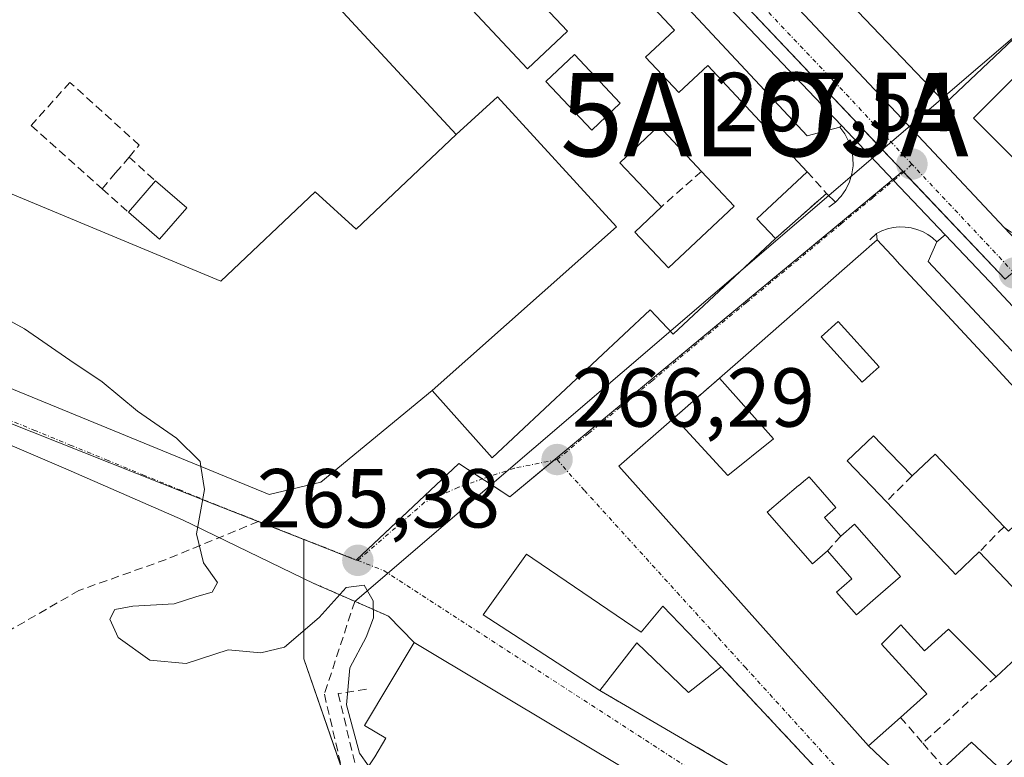
# Model space of a CAD drawing. Units: metres. Extents: x 611779 to 615260, y 4671490 to 4673859.
# Drawn here: x 612324 to 612442, y 4672680 to 4672768 of the extents above; entities that cross this region are included whole.
import ezdxf
from ezdxf.enums import TextEntityAlignment as Align

# ---------------------------------------------------------------- set-up
doc = ezdxf.new("R2010")
doc.units = ezdxf.units.M
doc.header["$MEASUREMENT"] = 0
for name, pattern in [('TRAZO_Y_PUNTO', [1, 0.5, -0.25, 0, -0.25]), ('TRAZOS2', [0.375, 0.25, -0.125]), ('TRAZOSX2', [1.5, 1, -0.5])]:
    doc.linetypes.add(name, pattern=pattern)
doc.layers.get('0').update_dxf_attribs({"lineweight": 5})
for name, color, linetype, lineweight in [('Alojamiento puntual', 7, 'Continuous', 0), ('Carretera de calzada única', 19, 'Continuous', 13), ('Carretera de calzada única Cxs', 19, 'Continuous', 13), ('Carretera de calzada única eje', 19, 'TRAZO_Y_PUNTO', 0), ('Carátula', 7, 'Continuous', 5), ('Corriente artificial lineal', 5, 'TRAZOSX2', 13), ('Corriente natural lineal', 142, 'Continuous', 13), ('Cultivos herbáceos CxS', 92, 'Continuous', 0), ('Curva de nivel normal', 36, 'Continuous', 0), ('Edificación', 1, 'Continuous', 13), ('Edificación Cxs', 1, 'Continuous', 13), ('Edificación industrial', 135, 'Continuous', 13), ('Edificación industrial Cxs', 135, 'Continuous', 13), ('Elemento construido', 1, 'Continuous', 0), ('Muro lineal', 1, 'TRAZOSX2', 13), ('Núcleo urbano', 19, 'Continuous', 0), ('Núcleo urbano CxS', 19, 'Continuous', 0), ('Puente lineal', 2, 'TRAZOS2', 0), ('Punto de cota en terreno', 7, 'Continuous', 0), ('Rótulo de punto de cota en terreno', 19, 'Continuous', 0), ('Senda', 19, 'TRAZOSX2', 0), ('Vía urbana Cxs', 5, 'Continuous', 0), ('Vía urbana eje', 5, 'TRAZO_Y_PUNTO', 0)]:
    doc.layers.add(name, color=color, linetype=linetype, lineweight=lineweight)
doc.styles.add('Arial', font='txt', dxfattribs={"height": 0.2})

# ---------------------------------------------------------------- blocks, each defined once
blk = doc.blocks.new('*U150')
at = {"layer": 'Cultivos herbáceos CxS', "color": 92, "linetype": 'Continuous', "lineweight": 0}
blk.add_polyline3d([(612315.76, 4672722.71, 264.28), (612346.97, 4672710.3, 265.03), (612357.76, 4672706.07, 265.47), (612357.76, 4672691.78, 264.36), (612366.47, 4672666.53, 263.79), (612383.01, 4672642.15, 263.83), (612395.2, 4672618.64, 263.42), (612390.85, 4672605.57, 263.63), (612389.97, 4672582.94, 263.84), (612376.04, 4672546.36, 263.88)], dxfattribs=at)
blk = doc.blocks.new('5PATER')
at = {"layer": 'Carátula', "linetype": 'Continuous', "lineweight": 5}
h = blk.add_hatch(color=250, dxfattribs=at)
edge = h.paths.add_edge_path()
edge.add_ellipse((0, 0.01), major_axis=(-1.33, -1.34), ratio=0.999422, start_angle=0, end_angle=360)
blk = doc.blocks.new('*U198')
at = {"layer": 'Vía urbana Cxs', "color": 5, "linetype": 'Continuous', "lineweight": 0}
for points in [[(612274.14, 4672744.09, 263.97), (612353.6, 4672711.46, 265.28), (612359.81, 4672712.96, 265.59), (612373.16, 4672723.94, 265.97), (612380.33, 4672715.85, 266.06), (612399.28, 4672733.62, 266.92), (612402.05, 4672730.67, 266.8), (612414.31, 4672742.16, 267.26), (612420.45, 4672747.56, 267.44), (612421.51, 4672746.49, 267.41), (612422.2, 4672747.21, 267.43), (612422.77, 4672748.04, 267.46), (612423.2, 4672748.94, 267.48), (612423.49, 4672749.89, 267.51), (612423.62, 4672750.88, 267.53), (612423.6, 4672751.88, 267.56), (612423.42, 4672752.86, 267.58), (612423.09, 4672753.8, 267.6), (612422.62, 4672754.68, 267.6), (612422.02, 4672755.48, 267.59), (612422.23, 4672755.69, 267.59), (612428.48, 4672749.11, 267.51), (612434.68, 4672742.58, 267.46), (612433.68, 4672741.74, 267.48), (612433.15, 4672742.22, 267.48), (612432.57, 4672742.63, 267.48), (612431.94, 4672742.98, 267.48), (612431.27, 4672743.25, 267.48), (612430.58, 4672743.43, 267.47), (612429.87, 4672743.53, 267.47), (612429.16, 4672743.55, 267.46), (612428.44, 4672743.48, 267.46), (612427.74, 4672743.33, 267.46), (612427.07, 4672743.09, 267.46), (612426.42, 4672742.77, 267.45), (612426.51, 4672742, 267.45), (612424.24, 4672740.01, 267.38), (612410.75, 4672728.18, 266.93), (612407.59, 4672725.41, 266.69), (612402.19, 4672720.7, 266.56), (612395.53, 4672714.88, 266.42), (612425.46, 4672681.34, 266.18), (612431.35, 4672675.81, 266.14)], [(612398, 4672677.53, 266.01), (612371.01, 4672693.73, 266.07), (612367.91, 4672696.89, 265.24), (612363.19, 4672698.96, 264.49), (612358.98, 4672700.81, 265.11), (612343.2, 4672708.44, 264.92), (612329.23, 4672714.55, 264.54), (612310.98, 4672722.33, 264.15)]]:
    blk.add_polyline3d(points, dxfattribs=at)
blk.add_polyline3d([(612393.27, 4672687.98, 266.21), (612416.34, 4672674.49, 266.13), (612419.19, 4672678.64, 266.21), (612407.79, 4672690.83, 266.37), (612400.79, 4672698.09, 266.39), (612398.2, 4672694.98, 266.33), (612385.24, 4672703.8, 266.36), (612384.46, 4672704.32, 266.32), (612379.27, 4672697.06, 266.17), (612393.27, 4672687.98, 266.21)], close=True, dxfattribs=at)
blk = doc.blocks.new('*U241')
at = {"layer": 'Edificación Cxs', "color": 1, "linetype": 'Continuous', "lineweight": 13}
for points in [[(612443.79, 4672692.41, 272.73), (612440.76, 4672689.63, 267.74), (612436.15, 4672694.25, 268.93), (612435.06, 4672695.34, 268.87), (612432.2, 4672692.74, 267.25), (612429.35, 4672695.86, 270.39), (612429.3, 4672695.81, 270.32), (612427.02, 4672693.52, 269.88), (612432.46, 4672687.56, 268.65), (612429.31, 4672684.76, 270.87), (612425.46, 4672681.34, 268.62), (612395.53, 4672714.88, 269.01), (612402.19, 4672720.7, 269.83), (612408.61, 4672713.75, 269.95), (612414.06, 4672718.15, 271.91), (612407.59, 4672725.41, 271.47), (612410.75, 4672728.18, 273.07), (612424.24, 4672740.01, 271.42), (612426.51, 4672742, 271.18), (612428.79, 4672739.54, 271.28), (612428.8, 4672739.53, 271.28), (612434.37, 4672733.54, 274.95), (612440.64, 4672726.78, 274.85), (612442.48, 4672724.79, 273.26)], [(612442.26, 4672707.06, 270.91), (612441.73, 4672707.61, 272.17), (612433.45, 4672716.31, 275), (612430.69, 4672713.69, 273.21), (612427.99, 4672716.52, 272.46), (612426.09, 4672718.52, 273.51), (612422.93, 4672715.52, 273.08), (612426.78, 4672711.48, 271.17), (612427.6, 4672710.62, 272.21), (612435.52, 4672702.3, 272.35), (612435.91, 4672701.89, 272.89), (612438.76, 4672704.6, 269.49), (612442.63, 4672700.54, 271.31)], [(612434.52, 4672678.73, 270.19), (612437.83, 4672681.77, 269.62), (612441.46, 4672678.4, 269.52)]]:
    blk.add_polyline3d(points, dxfattribs=at)
for points in [[(612425.68, 4672725.8, 274.33), (612426.76, 4672726.77, 274.14), (612421.83, 4672732.22, 270.92), (612419.79, 4672730.37, 271.7), (612424.71, 4672724.92, 273.77), (612425.68, 4672725.8, 274.33)], [(612420.19, 4672708.72, 268.78), (612421.55, 4672709.91, 269.02), (612418.34, 4672713.58, 268.84), (612417.67, 4672713.02, 268.29), (612417.64, 4672713, 268.29), (612417.11, 4672712.55, 268.41), (612417.08, 4672712.53, 268.43), (612413.3, 4672709.37, 269.85), (612418.75, 4672703.15, 270.14), (612420.54, 4672704.72, 270.02), (612423.47, 4672701.38, 268.77), (612421.63, 4672699.78, 269.83), (612424.02, 4672697.04, 269.82), (612426.31, 4672699.04, 268.35), (612429.29, 4672701.65, 271.6), (612423.8, 4672707.93, 271.49), (612422.15, 4672706.48, 268.07), (612420.19, 4672708.72, 268.78)]]:
    blk.add_polyline3d(points, close=True, dxfattribs=at)
blk = doc.blocks.new('*U244')
at = {"layer": 'Edificación Cxs', "color": 1, "linetype": 'Continuous', "lineweight": 13}
for points in [[(612447.85, 4672785.96, 271.8), (612447.21, 4672783.56, 272.17), (612444.81, 4672774.56, 274.45), (612447.96, 4672770.96, 273.03), (612434.72, 4672758.38, 272.54), (612406.67, 4672787.69, 271.15), (612410.87, 4672794.58, 271.55), (612402.42, 4672797.72, 270.72), (612411.95, 4672807.42, 272), (612450.59, 4672796.24, 271.78), (612447.85, 4672785.96, 271.8)], [(612440.48, 4672777.54, 270.32), (612433.31, 4672785.23, 272.94), (612431.26, 4672781.13, 274.52), (612436.96, 4672774.39, 272.55), (612440.48, 4672777.54, 270.32)]]:
    blk.add_polyline3d(points, close=True, dxfattribs=at)
blk = doc.blocks.new('*U247')
at = {"layer": 'Edificación Cxs', "color": 1, "linetype": 'Continuous', "lineweight": 13}
for points in [[(612373.16, 4672723.94, 272.23), (612395.26, 4672743.55, 272.19), (612380.98, 4672759.14, 273.21), (612376.01, 4672754.6, 271.84), (612348.4, 4672784.46, 270.01), (612352.82, 4672788.59, 270.77), (612341.61, 4672800.79, 272.92), (612346.9, 4672807.37, 272.61), (612331.58, 4672823.26, 271.78), (612329.13, 4672820.25, 271.52), (612327.93, 4672825.34, 270.9), (612324.04, 4672837.78, 267.26), (612330.27, 4672843.23, 272.44), (612366.56, 4672805.89, 270.25), (612371.48, 4672799.4, 269.61), (612370.7, 4672798.63, 269.99), (612368.29, 4672796.32, 270.76), (612364.74, 4672792.92, 267.02), (612358.99, 4672799.11, 269.83), (612351.26, 4672807.45, 269.88), (612345.3, 4672801.74, 270.89), (612353.07, 4672793.45, 269.57), (612354.48, 4672794.92, 269.42), (612361.73, 4672787.19, 269.74), (612364.3, 4672784.44, 269.02), (612362.89, 4672783.12, 269.18), (612368.41, 4672777.23, 272.84), (612369.6, 4672778.47, 271.72), (612377.35, 4672770.21, 272.86), (612384.58, 4672762.5, 272.29), (612389.37, 4672766.99, 270.16), (612384.46, 4672772.22, 270.54), (612383.49, 4672771.31, 269.42), (612381.07, 4672773.89, 270.83), (612378.37, 4672776.77, 267.61), (612379.55, 4672777.87, 269.74), (612374.33, 4672783.41, 270.38), (612371.13, 4672780.07, 269.55), (612365.33, 4672786.26, 270.98), (612371.79, 4672792.31, 271.77), (612375.56, 4672795.84, 270.08), (612386.66, 4672784, 269.66), (612383.31, 4672780.86, 271.76), (612387.55, 4672776.34, 271.91), (612390.76, 4672779.35, 271.2), (612402.2, 4672767.14, 269.4), (612398.74, 4672763.89, 271.41), (612402.72, 4672759.64, 272.18), (612406.19, 4672762.89, 271.3), (612418.12, 4672750.15, 267.85), (612412.1, 4672744.51, 271.8), (612414.31, 4672742.16, 270.61), (612402.05, 4672730.67, 269.21), (612399.28, 4672733.62, 273.33), (612380.33, 4672715.85, 270.35), (612373.16, 4672723.94, 272.23)], [(612395.71, 4672758.36, 269.62), (612390.2, 4672764.2, 268.65), (612386.77, 4672760.97, 269.47), (612392.28, 4672755.13, 272.6), (612395.71, 4672758.36, 269.62)], [(612409.36, 4672746.04, 269.92), (612405.43, 4672750.2, 270.77), (612400.31, 4672755.64, 270.31), (612395.65, 4672751.24, 270.34), (612400.05, 4672746.57, 269.37), (612400.65, 4672745.95, 269.27), (612397.45, 4672742.93, 272.2), (612401.5, 4672738.63, 271.28), (612409.36, 4672746.04, 269.92)]]:
    blk.add_polyline3d(points, close=True, dxfattribs=at)
blk = doc.blocks.new('5ALOJA')
blk.add_text('5ALOJA', height=10).set_placement((0, 0), align=Align.MIDDLE_CENTER)

msp = doc.modelspace()

# ---------------------------------------------------------------- linework, layer by layer
at = {"layer": 'Carretera de calzada única', "color": 19, "linetype": 'Continuous', "lineweight": 13}
for points in [[(612422.23, 4672755.69, 267.59), (612399.39, 4672779.76, 267.32), (612373.17, 4672808, 266.77), (612351.8, 4672830.95, 266.4), (612327.12, 4672857.04, 266.19), (612312.69, 4672872.59, 266.06)], [(612401.19, 4672786.58, 267.31), (612402.84, 4672784.84, 267.34), (612432.71, 4672753.08, 267.58), (612441.78, 4672743.44, 267.43)], [(612422.23, 4672755.69, 267.59), (612428.48, 4672749.11, 267.51), (612434.68, 4672742.58, 267.46)], [(612474.47, 4672700.01, 266.97), (612440.01, 4672736.96, 267.41), (612434.68, 4672742.58, 267.46)]]:
    msp.add_polyline3d(points, dxfattribs=at)
at = {"layer": 'Carretera de calzada única Cxs', "color": 19, "linetype": 'Continuous', "lineweight": 13}
for points in [[(612272.23, 4672924.4, 266.08), (612331.25, 4672860.9, 266.21), (612336, 4672855.95, 266.23), (612360.87, 4672830.02, 266.5), (612377.19, 4672811.88, 266.79), (612377.84, 4672811.19, 266.8), (612385.92, 4672802.67, 266.94), (612394.12, 4672794.03, 267.13), (612398.08, 4672789.85, 267.23), (612401.19, 4672786.58, 267.31), (612402.84, 4672784.84, 267.34), (612432.71, 4672753.08, 267.58), (612441.78, 4672743.44, 267.43), (612445.14, 4672739.87, 267.43), (612447.73, 4672737.11, 267.44), (612449.66, 4672735.03, 267.43), (612450.56, 4672734.07, 267.41), (612453.31, 4672731.12, 267.38), (612501.95, 4672678.96, 266.59)], [(612630.18, 4672557.03, 266.52), (612608.21, 4672573.1, 265.91), (612590.58, 4672585.62, 265.8), (612589.55, 4672586.34, 265.8), (612587.41, 4672587.87, 265.77), (612585.47, 4672589.3, 265.78), (612571.52, 4672599.63, 265.94), (612568.24, 4672602.4, 265.96), (612559.95, 4672609.4, 266.03), (612548.22, 4672620.81, 266.14), (612547.49, 4672621.61, 266.14), (612536.55, 4672633.61, 266.23), (612510.43, 4672661.46, 266.45), (612474.47, 4672700.01, 266.97), (612440.01, 4672736.96, 267.41), (612434.68, 4672742.58, 267.46), (612428.48, 4672749.11, 267.51), (612422.23, 4672755.69, 267.59), (612399.39, 4672779.76, 267.32), (612373.17, 4672808, 266.77), (612351.8, 4672830.95, 266.4), (612327.12, 4672857.04, 266.19), (612312.69, 4672872.59, 266.06)]]:
    msp.add_polyline3d(points, dxfattribs=at)
at = {"layer": 'Carretera de calzada única eje', "color": 19, "linetype": 'TRAZO_Y_PUNTO', "lineweight": 0}
for points in [[(612430.67, 4672751.06, 267.54), (612421.42, 4672760.9, 267.56), (612401.11, 4672782.3, 267.29), (612397.48, 4672786.21, 267.22)], [(612442.95, 4672738.01, 267.41), (612430.67, 4672751.06, 267.54)]]:
    msp.add_polyline3d(points, dxfattribs=at)
at = {"layer": 'Corriente artificial lineal', "color": 5, "linetype": 'TRAZOSX2', "lineweight": 13}
msp.add_polyline3d([(612363.87, 4672698.66, 264.47), (612360.23, 4672687.53, 263.72), (612362.61, 4672677.34, 263.72), (612381.79, 4672643.48, 263.46), (612390.12, 4672628.13, 263.47), (612401.5, 4672600.09, 263.62), (612403.75, 4672595.32, 264.07), (612409.57, 4672585, 263.76), (612409.44, 4672582.89, 263.55), (612389.33, 4672539.36, 263.24), (612380.2, 4672522.43, 262.63), (612372, 4672506.29, 262.62), (612362.87, 4672490.68, 262.48), (612356.79, 4672483.14, 262.17), (612345.41, 4672467.53, 261.96)], dxfattribs=at)
at = {"layer": 'Corriente natural lineal', "color": 142, "linetype": 'Continuous', "lineweight": 13}
msp.add_polyline3d([(612492.39, 4672808.7, 269.39), (612363.87, 4672698.66, 264.47)], dxfattribs=at)
at = {"layer": 'Cultivos herbáceos CxS', "color": 92, "linetype": 'Continuous', "lineweight": 0}
for points in [[(612291.67, 4672732.28, 263.95), (612295.93, 4672730.59, 264.1), (612315.76, 4672722.71, 264.28), (612346.97, 4672710.3, 265.03), (612352.28, 4672708.22, 265.24), (612357.76, 4672706.07, 265.47)], [(612357.76, 4672706.07, 265.47), (612357.76, 4672701.4, 265.28), (612357.76, 4672691.78, 264.36), (612362.34, 4672678.49, 263.67), (612362.93, 4672676.77, 263.76), (612366.47, 4672666.53, 263.79), (612380.19, 4672646.29, 263.82), (612383.01, 4672642.15, 263.83), (612395.2, 4672618.64, 263.42), (612394.65, 4672616.98, 263.38), (612393.51, 4672613.57, 263.36), (612390.84, 4672605.58, 263.63), (612390.48, 4672596.17, 263.75), (612389.97, 4672582.94, 263.84), (612376.04, 4672546.37, 263.88)]]:
    msp.add_polyline3d(points, dxfattribs=at)
at = {"layer": 'Curva de nivel normal', "color": 36, "linetype": 'Continuous', "lineweight": 0}
for points in [[(612345.41, 4672714.82, 265), (612345.32, 4672715.42, 265), (612342.51, 4672718.23, 265), (612337.8, 4672721.45, 265), (612333.57, 4672724.96, 265), (612329.7, 4672727.58, 265), (612324.26, 4672731.31, 265), (612313.51, 4672737.18, 265), (612307.14, 4672741.03, 265), (612303.37, 4672742.91, 265), (612301.34, 4672746.12, 265), (612299.84, 4672753.68, 265), (612300.13, 4672756.62, 265), (612303.55, 4672758, 265), (612310.55, 4672759.38, 265)], [(612365.52, 4672678.93, 265), (612364.42, 4672680.45, 265), (612362.87, 4672686.24, 265), (612363.26, 4672690.69, 265), (612365.25, 4672694.36, 265), (612366.11, 4672696.69, 265), (612366.06, 4672698.74, 265), (612365.01, 4672700.6, 265), (612362.83, 4672700.33, 265), (612359.62, 4672696.73, 265), (612355.45, 4672693.18, 265), (612352.62, 4672692.49, 265), (612348.7, 4672692.84, 265), (612343.67, 4672691.23, 265), (612339.28, 4672691.6, 265), (612335.48, 4672694.32, 265), (612334.48, 4672696.52, 265), (612335.08, 4672697.68, 265), (612337.26, 4672698.1, 265), (612342.2, 4672698.35, 265), (612344.95, 4672699.24, 265), (612346.79, 4672699.77, 265), (612347.4, 4672700.93, 265), (612345.72, 4672703.29, 265), (612344.9, 4672706.75, 265), (612345.85, 4672712.05, 265), (612345.41, 4672714.82, 265)]]:
    msp.add_polyline3d(points, dxfattribs=at)
at = {"layer": 'Edificación', "color": 1, "linetype": 'Continuous', "lineweight": 13}
for points in [[(612376.01, 4672754.6, 271.84), (612348.4, 4672784.46, 270.01), (612352.82, 4672788.59, 270.77), (612341.61, 4672800.79, 272.92)], [(612371.79, 4672792.31, 271.77), (612375.56, 4672795.84, 270.08), (612386.66, 4672784, 269.66), (612383.31, 4672780.86, 271.76), (612387.55, 4672776.34, 271.91), (612390.76, 4672779.35, 271.2), (612402.2, 4672767.14, 269.4), (612398.74, 4672763.89, 271.41), (612402.72, 4672759.64, 272.18), (612406.19, 4672762.89, 271.3), (612418.12, 4672750.15, 267.85)], [(612447.85, 4672785.96, 271.8), (612447.21, 4672783.56, 272.17), (612444.81, 4672774.56, 274.45), (612447.96, 4672770.96, 273.03), (612434.72, 4672758.38, 272.54), (612406.67, 4672787.69, 271.15)], [(612481.3, 4672774.24, 276.98), (612468.14, 4672763.25, 279.37), (612464.37, 4672766.19, 279.66), (612446.67, 4672747.97, 272.09), (612438.05, 4672756.58, 272.45), (612468.46, 4672786.96, 274.39), (612481.3, 4672774.24, 276.98)], [(612377.35, 4672770.21, 272.86), (612384.58, 4672762.5, 272.29), (612389.37, 4672766.99, 270.16), (612384.46, 4672772.22, 270.54), (612383.49, 4672771.31, 269.42), (612381.07, 4672773.89, 270.83)], [(612395.71, 4672758.36, 269.62), (612390.2, 4672764.2, 268.65), (612386.77, 4672760.97, 269.47), (612392.28, 4672755.13, 272.6), (612395.71, 4672758.36, 269.62)], [(612395.71, 4672758.36, 269.62), (612390.2, 4672764.2, 268.65), (612386.77, 4672760.97, 269.47), (612392.28, 4672755.13, 272.6), (612395.71, 4672758.36, 269.62)], [(612373.16, 4672723.94, 272.23), (612395.26, 4672743.55, 272.19), (612380.98, 4672759.14, 273.21), (612376.01, 4672754.6, 271.84)], [(612405.43, 4672750.2, 270.77), (612400.31, 4672755.64, 270.31), (612395.65, 4672751.24, 270.34), (612400.05, 4672746.57, 269.37), (612400.65, 4672745.95, 269.27)], [(612405.43, 4672750.2, 270.77), (612400.31, 4672755.64, 270.31), (612395.65, 4672751.24, 270.34), (612400.05, 4672746.57, 269.37), (612400.65, 4672745.95, 269.27)], [(612409.36, 4672746.04, 269.92), (612405.43, 4672750.2, 270.77)], [(612409.36, 4672746.04, 269.92), (612405.43, 4672750.2, 270.77)], [(612418.12, 4672750.15, 267.85), (612412.1, 4672744.51, 271.8), (612414.31, 4672742.16, 270.61)], [(612336.72, 4672745.31, 269.69), (612339.96, 4672749.06, 270.94)], [(612339.96, 4672749.06, 270.94), (612343.72, 4672745.82, 267.71)], [(612343.72, 4672745.82, 267.71), (612340.47, 4672742.06, 268.17), (612336.72, 4672745.31, 269.69)], [(612400.65, 4672745.95, 269.27), (612397.45, 4672742.93, 272.2), (612401.5, 4672738.63, 271.28), (612409.36, 4672746.04, 269.92)], [(612400.65, 4672745.95, 269.27), (612397.45, 4672742.93, 272.2), (612401.5, 4672738.63, 271.28), (612409.36, 4672746.04, 269.92)], [(612414.31, 4672742.16, 270.61), (612402.05, 4672730.67, 269.21), (612399.28, 4672733.62, 273.33), (612380.33, 4672715.85, 270.35), (612373.16, 4672723.94, 272.23)], [(612407.59, 4672725.41, 271.47), (612410.75, 4672728.18, 273.07), (612424.24, 4672740.01, 271.42), (612426.51, 4672742, 271.18), (612428.79, 4672739.54, 271.28), (612428.8, 4672739.53, 271.28), (612434.37, 4672733.54, 274.95), (612440.64, 4672726.78, 274.85), (612442.48, 4672724.79, 273.26), (612442.49, 4672724.79, 273.25), (612444.53, 4672722.6, 273.24), (612444.53, 4672722.59, 273.24), (612450.58, 4672716.07, 273.22), (612456.34, 4672709.87, 270.06), (612453.75, 4672707.49, 271.65)], [(612425.68, 4672725.8, 274.33), (612426.76, 4672726.77, 274.14), (612421.83, 4672732.22, 270.92), (612419.79, 4672730.37, 271.7), (612424.71, 4672724.92, 273.77), (612425.68, 4672725.8, 274.33)], [(612425.68, 4672725.8, 274.33), (612426.76, 4672726.77, 274.14), (612421.83, 4672732.22, 270.92), (612419.79, 4672730.37, 271.7), (612424.71, 4672724.92, 273.77), (612425.68, 4672725.8, 274.33)], [(612402.19, 4672720.7, 269.83), (612408.61, 4672713.75, 269.95), (612414.06, 4672718.15, 271.91), (612407.59, 4672725.41, 271.47)], [(612429.31, 4672684.76, 270.87), (612425.46, 4672681.34, 268.62), (612395.53, 4672714.88, 269.01), (612402.19, 4672720.7, 269.83)], [(612430.69, 4672713.69, 273.21), (612427.99, 4672716.52, 272.46), (612426.09, 4672718.52, 273.51), (612422.93, 4672715.52, 273.08), (612426.78, 4672711.48, 271.17), (612427.6, 4672710.62, 272.21)], [(612441.73, 4672707.61, 272.17), (612433.45, 4672716.31, 275), (612430.69, 4672713.69, 273.21)], [(612420.19, 4672708.72, 268.78), (612421.55, 4672709.91, 269.02), (612418.34, 4672713.58, 268.84), (612417.67, 4672713.02, 268.29), (612417.64, 4672713, 268.29), (612417.11, 4672712.55, 268.41), (612417.08, 4672712.53, 268.43), (612413.3, 4672709.37, 269.85), (612418.75, 4672703.15, 270.14), (612420.54, 4672704.72, 270.02)], [(612420.19, 4672708.72, 268.78), (612421.55, 4672709.91, 269.02), (612418.34, 4672713.58, 268.84), (612417.67, 4672713.02, 268.29), (612417.64, 4672713, 268.29), (612417.11, 4672712.55, 268.41), (612417.08, 4672712.53, 268.43), (612413.3, 4672709.37, 269.85), (612418.75, 4672703.15, 270.14), (612420.54, 4672704.72, 270.02)], [(612427.6, 4672710.62, 272.21), (612435.52, 4672702.3, 272.35), (612435.91, 4672701.89, 272.89), (612438.76, 4672704.6, 269.49)], [(612453.75, 4672707.49, 271.65), (612449.83, 4672703.89, 270.34), (612444.65, 4672709.33, 271.35), (612442.26, 4672707.06, 270.91), (612441.73, 4672707.61, 272.17)], [(612422.15, 4672706.48, 268.07), (612420.19, 4672708.72, 268.78)], [(612422.15, 4672706.48, 268.07), (612420.19, 4672708.72, 268.78)], [(612420.54, 4672704.72, 270.02), (612423.47, 4672701.38, 268.77), (612421.63, 4672699.78, 269.83), (612424.02, 4672697.04, 269.82), (612426.31, 4672699.04, 268.35), (612429.29, 4672701.65, 271.6), (612423.8, 4672707.93, 271.49), (612422.15, 4672706.48, 268.07)], [(612420.54, 4672704.72, 270.02), (612423.47, 4672701.38, 268.77), (612421.63, 4672699.78, 269.83), (612424.02, 4672697.04, 269.82), (612426.31, 4672699.04, 268.35), (612429.29, 4672701.65, 271.6), (612423.8, 4672707.93, 271.49), (612422.15, 4672706.48, 268.07)], [(612438.76, 4672704.6, 269.49), (612442.63, 4672700.54, 271.31), (612447.4, 4672695.53, 272.16)], [(612393.27, 4672687.98, 268.92), (612379.27, 4672697.06, 269.82), (612384.46, 4672704.32, 270.93), (612385.24, 4672703.8, 270.97)], [(612385.24, 4672703.8, 270.97), (612398.2, 4672694.98, 272.28), (612400.79, 4672698.09, 271.23), (612407.79, 4672690.83, 270.31)], [(612440.76, 4672689.63, 267.74), (612436.15, 4672694.25, 268.93), (612435.06, 4672695.34, 268.87), (612432.2, 4672692.74, 267.25), (612429.35, 4672695.86, 270.39), (612429.3, 4672695.81, 270.32), (612427.02, 4672693.52, 269.88), (612432.46, 4672687.56, 268.65), (612429.31, 4672684.76, 270.87)], [(612372.08, 4672674.52, 267.49), (612365.3, 4672678.6, 267.89), (612366.27, 4672680.04, 270.15), (612367.59, 4672682.25, 272.43), (612365.04, 4672683.78, 269.67), (612371.01, 4672693.73, 271.73)], [(612371.01, 4672693.73, 271.73), (612398, 4672677.53, 271.22), (612389.6, 4672664.22, 269.58)], [(612407.79, 4672690.83, 270.31), (612403.9, 4672687.72, 271.58), (612397.68, 4672693.69, 271.91), (612393.27, 4672687.98, 268.92)], [(612449.31, 4672680.56, 268.68), (612452.42, 4672683.93, 272.92), (612451.81, 4672684.54, 272.57), (612443.87, 4672692.48, 272.85), (612443.79, 4672692.41, 272.73), (612440.76, 4672689.63, 267.74)], [(612434.52, 4672678.73, 270.19), (612437.83, 4672681.77, 269.62), (612441.46, 4672678.4, 269.52), (612443.28, 4672680.21, 268.7), (612445.09, 4672677.88, 269.39), (612443.49, 4672676.21, 269.58), (612444.19, 4672675.44, 269.35)]]:
    msp.add_polyline3d(points, dxfattribs=at)
at = {"layer": 'Edificación Cxs', "color": 1, "linetype": 'Continuous', "lineweight": 13}
for points in [[(612481.3, 4672774.24, 276.98), (612468.14, 4672763.25, 279.37), (612464.37, 4672766.19, 279.66), (612446.67, 4672747.97, 272.09), (612438.05, 4672756.58, 272.45), (612468.46, 4672786.96, 274.39), (612481.3, 4672774.24, 276.98)], [(612395.71, 4672758.36, 269.62), (612392.28, 4672755.13, 272.6), (612386.77, 4672760.97, 269.47), (612390.2, 4672764.2, 268.65), (612395.71, 4672758.36, 269.62)], [(612409.36, 4672746.04, 269.92), (612401.5, 4672738.63, 271.28), (612397.45, 4672742.93, 272.2), (612400.65, 4672745.95, 269.27), (612400.05, 4672746.57, 269.37), (612395.65, 4672751.24, 270.34), (612400.31, 4672755.64, 270.31), (612405.43, 4672750.2, 270.77), (612409.36, 4672746.04, 269.92)], [(612343.72, 4672745.82, 267.71), (612340.47, 4672742.06, 268.17), (612336.72, 4672745.31, 269.69), (612339.96, 4672749.06, 270.94), (612343.72, 4672745.82, 267.71)], [(612425.68, 4672725.8, 274.33), (612424.71, 4672724.92, 273.77), (612419.79, 4672730.37, 271.7), (612421.83, 4672732.22, 270.92), (612426.76, 4672726.77, 274.14), (612425.68, 4672725.8, 274.33)], [(612420.19, 4672708.72, 268.78), (612422.15, 4672706.48, 268.07), (612423.8, 4672707.93, 271.49), (612429.29, 4672701.65, 271.6), (612426.31, 4672699.04, 268.35), (612424.02, 4672697.04, 269.82), (612421.63, 4672699.78, 269.83), (612423.47, 4672701.38, 268.77), (612420.54, 4672704.72, 270.02), (612418.75, 4672703.15, 270.14), (612413.3, 4672709.37, 269.85), (612417.08, 4672712.53, 268.43), (612417.11, 4672712.55, 268.41), (612417.64, 4672713, 268.29), (612417.67, 4672713.02, 268.29), (612418.34, 4672713.58, 268.84), (612421.55, 4672709.91, 269.02), (612420.19, 4672708.72, 268.78)], [(612385.24, 4672703.8, 270.97), (612398.2, 4672694.98, 272.28), (612400.79, 4672698.09, 271.23), (612407.79, 4672690.83, 270.31), (612403.9, 4672687.72, 271.58), (612397.68, 4672693.69, 271.91), (612393.27, 4672687.98, 268.92), (612379.27, 4672697.06, 269.82), (612384.46, 4672704.32, 270.93), (612385.24, 4672703.8, 270.97)], [(612371.01, 4672693.73, 271.73), (612398, 4672677.53, 271.22), (612389.6, 4672664.22, 269.58), (612383.42, 4672667.93, 268.74), (612385.33, 4672671.11, 271.89), (612383.19, 4672672.37, 272.1), (612381.31, 4672669.25, 268.84), (612380.54, 4672669.71, 269.5), (612374.6, 4672673.27, 267.66), (612376.44, 4672676.34, 271.26), (612374.03, 4672677.76, 270.69), (612372.08, 4672674.52, 267.49), (612365.3, 4672678.6, 267.89), (612366.27, 4672680.04, 270.15), (612367.59, 4672682.25, 272.43), (612365.04, 4672683.78, 269.67), (612371.01, 4672693.73, 271.73)]]:
    msp.add_polyline3d(points, close=True, dxfattribs=at)
at = {"layer": 'Edificación industrial', "color": 135, "linetype": 'Continuous', "lineweight": 13}
for points in [[(612373.16, 4672723.94, 272.23), (612359.81, 4672712.96, 272.19), (612353.6, 4672711.46, 271.56), (612274.14, 4672744.09, 264.97), (612273.1, 4672748.3, 269.22), (612319.19, 4672808, 271.53)], [(612341.61, 4672800.79, 272.92), (612309.85, 4672759.81, 273.1), (612314.78, 4672756.83, 268.92), (612312.96, 4672751.55, 271.26), (612347.8, 4672737.03, 272.14), (612359.13, 4672747.74, 270.2), (612364.03, 4672743.26, 272.13), (612376.01, 4672754.6, 271.84)], [(612373.16, 4672723.94, 272.23), (612395.26, 4672743.55, 272.19), (612380.98, 4672759.14, 273.21), (612376.01, 4672754.6, 271.84)]]:
    msp.add_polyline3d(points, dxfattribs=at)
at = {"layer": 'Edificación industrial Cxs', "color": 135, "linetype": 'Continuous', "lineweight": 13}
msp.add_polyline3d([(612341.61, 4672800.79, 272.92), (612309.85, 4672759.81, 273.1), (612314.78, 4672756.83, 268.92), (612312.96, 4672751.55, 271.26), (612347.8, 4672737.03, 272.14), (612359.13, 4672747.74, 270.2), (612364.03, 4672743.26, 272.13), (612376.01, 4672754.6, 271.84), (612380.98, 4672759.14, 273.21), (612395.26, 4672743.55, 272.19), (612373.16, 4672723.94, 272.23), (612359.81, 4672712.96, 272.19), (612353.6, 4672711.46, 271.56), (612274.14, 4672744.09, 264.97), (612273.1, 4672748.3, 269.22), (612319.19, 4672808, 271.53), (612329.13, 4672820.25, 271.52), (612331.58, 4672823.26, 271.78), (612346.9, 4672807.37, 272.61), (612341.61, 4672800.79, 272.92)], close=True, dxfattribs=at)
at = {"layer": 'Elemento construido', "color": 1, "linetype": 'Continuous', "lineweight": 0}
for points in [[(612420.72, 4672745.89, 267.41), (612421.51, 4672746.49, 267.45), (612422.2, 4672747.21, 267.5), (612422.77, 4672748.04, 267.52), (612423.2, 4672748.94, 267.54), (612423.49, 4672749.89, 267.56), (612423.62, 4672750.88, 267.59), (612423.6, 4672751.88, 267.62), (612423.42, 4672752.86, 267.61), (612423.09, 4672753.8, 267.61), (612422.62, 4672754.68, 267.6), (612422.02, 4672755.48, 267.58), (612418.13, 4672754.44, 267.69), (612362.92, 4672813.56, 268.3)], [(612401.19, 4672792.54, 268.88), (612401.19, 4672788.14, 267.36), (612401.19, 4672786.58, 267.29), (612402.84, 4672784.84, 267.34), (612432.71, 4672753.08, 267.65), (612441.78, 4672743.44, 267.52), (612442.56, 4672742.92, 267.5), (612443.1, 4672742.75, 267.49), (612443.65, 4672742.64, 267.47), (612444.22, 4672742.61, 267.47), (612444.78, 4672742.65, 267.49), (612445.34, 4672742.76, 267.51), (612445.88, 4672742.93, 267.52), (612446.39, 4672743.18, 267.54), (612446.86, 4672743.49, 267.56), (612447.29, 4672743.85, 267.58), (612447.68, 4672744.27, 267.97), (612448, 4672744.74, 268.66), (612464.86, 4672763.14, 271.27), (612467.45, 4672760.55, 270.7), (612508.42, 4672795.28, 269.7)], [(612510.43, 4672661.46, 268.04), (612474.47, 4672700.01, 267.03), (612470.75, 4672698.69, 268.72), (612432.64, 4672739.4, 268.26), (612433.68, 4672741.74, 267.88), (612433.15, 4672742.22, 268.61), (612432.57, 4672742.63, 268.98), (612431.94, 4672742.98, 269.02), (612431.27, 4672743.25, 268.27), (612430.58, 4672743.43, 267.81), (612429.87, 4672743.53, 267.62), (612429.16, 4672743.55, 267.89), (612428.44, 4672743.48, 268.26), (612427.74, 4672743.33, 268.71), (612427.07, 4672743.09, 269.15), (612426.42, 4672742.77, 269.76), (612425.64, 4672742, 270.56)]]:
    msp.add_polyline3d(points, dxfattribs=at)
at = {"layer": 'Muro lineal', "color": 1, "linetype": 'TRAZOSX2', "lineweight": 13}
for points in [[(612336.81, 4672751.92, 270.95), (612338.02, 4672753.35, 271.23), (612329.72, 4672760.87, 270.39), (612325.06, 4672755.68, 269.64), (612333.58, 4672748.1, 269.91)], [(612336.81, 4672751.92, 270.95), (612335.19, 4672750.01, 268.04), (612333.58, 4672748.1, 269.91)], [(612336.81, 4672751.92, 270.95), (612339.96, 4672749.06, 270.94)], [(612405.43, 4672750.2, 270.77), (612400.65, 4672745.95, 269.27)], [(612418.12, 4672750.15, 267.85), (612420.45, 4672747.56, 267.52), (612414.31, 4672742.16, 270.61)], [(612333.58, 4672748.1, 269.91), (612336.72, 4672745.31, 269.69)], [(612407.59, 4672725.41, 271.47), (612402.19, 4672720.7, 269.83)], [(612430.69, 4672713.69, 273.21), (612427.6, 4672710.62, 272.21)], [(612441.73, 4672707.61, 272.17), (612438.76, 4672704.6, 269.49)], [(612422.15, 4672706.48, 268.07), (612420.54, 4672704.72, 270.02)], [(612393.27, 4672687.98, 268.92), (612416.34, 4672674.49, 268.11), (612419.19, 4672678.64, 266.94), (612407.79, 4672690.83, 270.31)], [(612440.76, 4672689.63, 267.74), (612431.98, 4672681.67, 268.09)], [(612365.26, 4672688.12, 271.05), (612361.89, 4672687.6, 266.85), (612364.74, 4672675.67, 264.4), (612368.6, 4672668.74, 266.22)], [(612429.31, 4672684.76, 270.87), (612431.98, 4672681.67, 268.09)], [(612431.98, 4672681.67, 268.09), (612434.52, 4672678.73, 270.19)]]:
    msp.add_polyline3d(points, dxfattribs=at)
at = {"layer": 'Núcleo urbano', "color": 19, "linetype": 'Continuous', "lineweight": 0}
for points in [[(612429.57, 4672750.22, 267.53), (612429.68, 4672750.1, 267.52), (612441.84, 4672737.27, 267.4), (612442.29, 4672737.66, 267.4), (612442.84, 4672738.13, 267.41), (612445.02, 4672739.99, 267.43), (612468.82, 4672760.3, 268.53), (612484.92, 4672774.16, 269.1), (612484.98, 4672774.21, 269.11), (612510.2, 4672796.77, 269.76), (612511.92, 4672798.31, 269.77), (612517.29, 4672803.11, 269.9), (612519.96, 4672802.18, 269.89), (612529.96, 4672798.7, 269.85), (612564.01, 4672781.04, 269.64), (612569.14, 4672778.39, 269.77), (612571.61, 4672777.1, 269.85)], [(612383.17, 4672799.41, 266.95), (612391.8, 4672790.07, 267.12), (612427.11, 4672752.81, 267.55), (612429.57, 4672750.22, 267.53)], [(612383.17, 4672799.41, 266.95), (612391.8, 4672790.07, 267.12), (612427.11, 4672752.81, 267.55), (612429.57, 4672750.22, 267.53)], [(612364.06, 4672703.64, 265.75), (612376.33, 4672715.17, 265.93), (612379.15, 4672713.34, 265.99), (612380.21, 4672712.66, 266.02), (612382.48, 4672711.18, 266.09), (612387.78, 4672715.58, 266.23), (612387.91, 4672715.69, 266.24), (612428.37, 4672749.23, 267.51), (612429.57, 4672750.22, 267.53)], [(612364.06, 4672703.64, 265.75), (612376.33, 4672715.17, 265.93), (612379.15, 4672713.34, 265.99), (612380.21, 4672712.66, 266.02), (612382.48, 4672711.18, 266.09), (612387.78, 4672715.58, 266.23), (612387.91, 4672715.69, 266.24), (612428.37, 4672749.23, 267.51), (612429.57, 4672750.22, 267.53)], [(612291.67, 4672732.28, 263.95), (612295.93, 4672730.59, 264.1), (612315.76, 4672722.71, 264.28), (612346.97, 4672710.3, 265.03), (612352.28, 4672708.22, 265.24), (612357.76, 4672706.07, 265.47)], [(612357.76, 4672706.07, 265.47), (612357.76, 4672701.4, 265.28), (612357.76, 4672691.78, 264.36), (612362.34, 4672678.49, 263.67), (612362.93, 4672676.77, 263.76), (612366.47, 4672666.53, 263.79), (612380.19, 4672646.29, 263.82), (612383.01, 4672642.15, 263.83), (612395.2, 4672618.64, 263.42), (612394.65, 4672616.98, 263.38), (612393.51, 4672613.57, 263.36), (612390.84, 4672605.58, 263.63), (612390.48, 4672596.17, 263.75), (612389.97, 4672582.94, 263.84), (612376.04, 4672546.37, 263.88)], [(612357.76, 4672706.07, 265.47), (612364.03, 4672703.61, 265.75), (612364.06, 4672703.64, 265.75)], [(612357.76, 4672706.07, 265.47), (612364.03, 4672703.61, 265.75), (612364.06, 4672703.64, 265.75)]]:
    msp.add_polyline3d(points, dxfattribs=at)
at = {"layer": 'Núcleo urbano CxS', "color": 19, "linetype": 'Continuous', "lineweight": 0}
for points in [[(612441.84, 4672737.27, 267.4), (612429.57, 4672750.22, 267.53), (612391.8, 4672790.06, 267.12), (612383.17, 4672799.41, 266.95), (612383.84, 4672800.08, 266.95), (612402.08, 4672818.33, 267.96), (612403.49, 4672836.43, 269.06), (612403.49, 4672836.46, 269.07), (612401.75, 4672862.74, 270.01), (612398.37, 4672881.89, 270.19)], [(612366.47, 4672666.53, 263.79), (612357.76, 4672691.78, 264.36), (612357.76, 4672706.07, 265.47), (612364.03, 4672703.61, 265.75), (612376.33, 4672715.17, 265.93), (612382.48, 4672711.18, 266.09), (612387.91, 4672715.69, 266.24), (612429.57, 4672750.22, 267.53), (612441.84, 4672737.27, 267.4)]]:
    msp.add_polyline3d(points, dxfattribs=at)
msp.add_polyline3d([(612383.17, 4672799.41, 266.95), (612391.8, 4672790.06, 267.12), (612429.57, 4672750.22, 267.53), (612387.91, 4672715.69, 266.24), (612382.48, 4672711.18, 266.09), (612376.33, 4672715.17, 265.93), (612364.03, 4672703.61, 265.75), (612357.76, 4672706.07, 265.47), (612346.97, 4672710.3, 265.03), (612315.76, 4672722.71, 264.28), (612291.67, 4672732.28, 263.95), (612284.84, 4672735, 264), (612268.51, 4672740.8, 263.93), (612265.42, 4672741.64, 263.92), (612270.95, 4672750.02, 264.02), (612310.71, 4672803.8, 264.09), (612312.78, 4672806.67, 264.14), (612300.52, 4672816.22, 264.13), (612336.04, 4672850.4, 266.22), (612383.17, 4672799.41, 266.95)], close=True, dxfattribs=at)
at = {"layer": 'Puente lineal', "color": 2, "linetype": 'TRAZOS2', "lineweight": 0}
msp.add_polyline3d([(612358.98, 4672700.81, 265.67), (612363.19, 4672698.96, 264.75), (612367.91, 4672696.89, 266.47)], dxfattribs=at)
at = {"layer": 'Senda', "color": 19, "linetype": 'TRAZOSX2', "lineweight": 0}
msp.add_polyline3d([(612352.33, 4672708.24, 265.24), (612341.24, 4672703.68, 264.85), (612330.79, 4672699.97, 264.32), (612317.7, 4672692.43, 263.11), (612314.26, 4672685.42, 263.02), (612315.98, 4672678.01, 262.98)], dxfattribs=at)
at = {"layer": 'Vía urbana Cxs', "color": 5, "linetype": 'Continuous', "lineweight": 0}
for points in [[(612318.54, 4672807.16, 264.28), (612273.1, 4672748.3, 263.99), (612274.14, 4672744.09, 263.97), (612353.6, 4672711.46, 265.28), (612359.81, 4672712.96, 265.59), (612373.16, 4672723.94, 265.97)], [(612421.51, 4672746.49, 267.41), (612422.2, 4672747.21, 267.43), (612422.77, 4672748.04, 267.46), (612423.2, 4672748.94, 267.48), (612423.49, 4672749.89, 267.51), (612423.62, 4672750.88, 267.53), (612423.6, 4672751.88, 267.56), (612423.42, 4672752.86, 267.58), (612423.09, 4672753.8, 267.6), (612422.62, 4672754.68, 267.6), (612422.02, 4672755.48, 267.59)], [(612422.02, 4672755.48, 267.59), (612422.23, 4672755.69, 267.59)], [(612422.23, 4672755.69, 267.59), (612428.48, 4672749.11, 267.51), (612434.68, 4672742.58, 267.46)], [(612414.31, 4672742.16, 267.26), (612420.45, 4672747.56, 267.44)], [(612420.45, 4672747.56, 267.44), (612421.51, 4672746.49, 267.41)], [(612433.68, 4672741.74, 267.48), (612433.15, 4672742.22, 267.48), (612432.57, 4672742.63, 267.48), (612431.94, 4672742.98, 267.48), (612431.27, 4672743.25, 267.48), (612430.58, 4672743.43, 267.47), (612429.87, 4672743.53, 267.47), (612429.16, 4672743.55, 267.46), (612428.44, 4672743.48, 267.46), (612427.74, 4672743.33, 267.46), (612427.07, 4672743.09, 267.46), (612426.42, 4672742.77, 267.45)], [(612373.16, 4672723.94, 265.97), (612380.33, 4672715.85, 266.06), (612399.28, 4672733.62, 266.92), (612402.05, 4672730.67, 266.8), (612414.31, 4672742.16, 267.26)], [(612426.42, 4672742.77, 267.45), (612426.51, 4672742, 267.45)], [(612434.68, 4672742.58, 267.46), (612433.68, 4672741.74, 267.48)], [(612426.51, 4672742, 267.45), (612424.24, 4672740.01, 267.38), (612410.75, 4672728.18, 266.93), (612407.59, 4672725.41, 266.69)], [(612358.98, 4672700.81, 265.11), (612343.2, 4672708.44, 264.92), (612329.23, 4672714.55, 264.54), (612310.98, 4672722.33, 264.15), (612291.93, 4672730.35, 263.72), (612274.7, 4672736.86, 263.95), (612273.58, 4672735.3, 263.96)], [(612407.59, 4672725.41, 266.69), (612402.19, 4672720.7, 266.56)], [(612402.19, 4672720.7, 266.56), (612395.53, 4672714.88, 266.42), (612425.46, 4672681.34, 266.18)], [(612385.24, 4672703.8, 266.36), (612384.46, 4672704.32, 266.32), (612379.27, 4672697.06, 266.17), (612393.27, 4672687.98, 266.21)], [(612407.79, 4672690.83, 266.37), (612400.79, 4672698.09, 266.39), (612398.2, 4672694.98, 266.33), (612385.24, 4672703.8, 266.36)], [(612367.91, 4672696.89, 265.24), (612363.19, 4672698.96, 264.49), (612358.98, 4672700.81, 265.11)], [(612371.01, 4672693.73, 266.07), (612367.91, 4672696.89, 265.24)], [(612398, 4672677.53, 266.01), (612371.01, 4672693.73, 266.07)], [(612393.27, 4672687.98, 266.21), (612416.34, 4672674.49, 266.13), (612419.19, 4672678.64, 266.21), (612407.79, 4672690.83, 266.37)], [(612425.46, 4672681.34, 266.18), (612431.35, 4672675.81, 266.14)]]:
    msp.add_polyline3d(points, dxfattribs=at)
at = {"layer": 'Vía urbana eje', "color": 5, "linetype": 'TRAZO_Y_PUNTO', "lineweight": 0}
for points in [[(612430.67, 4672751.06, 267.54), (612429.77, 4672750.18, 267.52), (612425.98, 4672747.04, 267.48), (612422.2, 4672743.9, 267.36), (612414.62, 4672737.62, 267.11), (612410.84, 4672734.48, 266.98), (612403.26, 4672728.2, 266.71), (612399.48, 4672725.06, 266.61), (612395.69, 4672721.92, 266.47), (612391.9, 4672718.79, 266.34), (612388.12, 4672715.65, 266.24)], [(612295.95, 4672731.25, 264.11), (612299.26, 4672729.89, 264.16), (612303.62, 4672728.11, 264.14), (612307.97, 4672726.33, 264.18), (612312.33, 4672724.54, 264.26), (612316.68, 4672722.76, 264.3), (612321.04, 4672720.97, 264.4), (612325.39, 4672719.19, 264.48), (612329.75, 4672717.4, 264.57), (612334.11, 4672715.62, 264.67), (612338.46, 4672713.83, 264.76), (612342.82, 4672712.05, 264.88), (612347.17, 4672710.26, 265.04), (612352.33, 4672708.24, 265.24)], [(612388.12, 4672715.65, 266.24), (612383.03, 4672714.63, 266.11), (612379.24, 4672713.37, 265.99), (612376.29, 4672712.33, 265.95), (612372.25, 4672710.53, 265.91), (612369.57, 4672708.21, 265.9), (612364.23, 4672703.57, 265.76)], [(612388.12, 4672715.65, 266.24), (612391.4, 4672711.96, 266.32), (612407.45, 4672694.31, 266.4), (612410.67, 4672690.78, 266.37), (612420.3, 4672680.19, 266.22), (612423.51, 4672676.65, 266.14), (612433.14, 4672666.06, 266.03)], [(612352.33, 4672708.24, 265.24), (612355.7, 4672706.92, 265.36), (612359.97, 4672705.24, 265.59), (612364.23, 4672703.57, 265.76)], [(612364.23, 4672703.57, 265.76), (612367.35, 4672702.35, 265.62), (612416.43, 4672670.55, 266.11), (612425.45, 4672667.01, 266.02), (612429.29, 4672666.54, 266.03), (612433.14, 4672666.06, 266.03)]]:
    msp.add_polyline3d(points, dxfattribs=at)

# ---------------------------------------------------------------- block references
at = {"layer": 'Alojamiento puntual', "linetype": 'Continuous', "lineweight": 0}
msp.add_blockref('5ALOJA', (612413, 4672757, 267.65), dxfattribs=at)
at = {"layer": 'Cultivos herbáceos CxS', "color": 92, "linetype": 'Continuous', "lineweight": 0}
msp.add_blockref('*U150', (0, 0), dxfattribs=at)
at = {"layer": 'Edificación Cxs', "color": 1, "linetype": 'Continuous', "lineweight": 13}
for name in ['*U247', '*U244', '*U241']:
    msp.add_blockref(name, (0, 0), dxfattribs=at)
at = {"layer": 'Punto de cota en terreno', "linetype": 'Continuous', "lineweight": 0}
for p in [(612430.68, 4672751.07, 267.54), (612442.96, 4672738.01, 267.41), (612388.13, 4672715.65, 266.29), (612364.24, 4672703.57, 265.38)]:
    msp.add_blockref('5PATER', p, dxfattribs=at)
at = {"layer": 'Vía urbana Cxs', "color": 5, "linetype": 'Continuous', "lineweight": 0}
msp.add_blockref('*U198', (0, 0), dxfattribs=at)

# ---------------------------------------------------------------- texts
at = {"layer": 'Rótulo de punto de cota en terreno', "color": 19, "linetype": 'Continuous', "lineweight": 0, "style": 'Arial'}
for s, p in [('267,54', (612406.96, 4672752.83)), ('266,29', (612389.89, 4672717.41)), ('265,38', (612352.13, 4672705.33))]:
    msp.add_text(s, height=7, dxfattribs=at).set_placement(p, align=Align.BOTTOM_LEFT)

doc.saveas('drawing.dxf')
